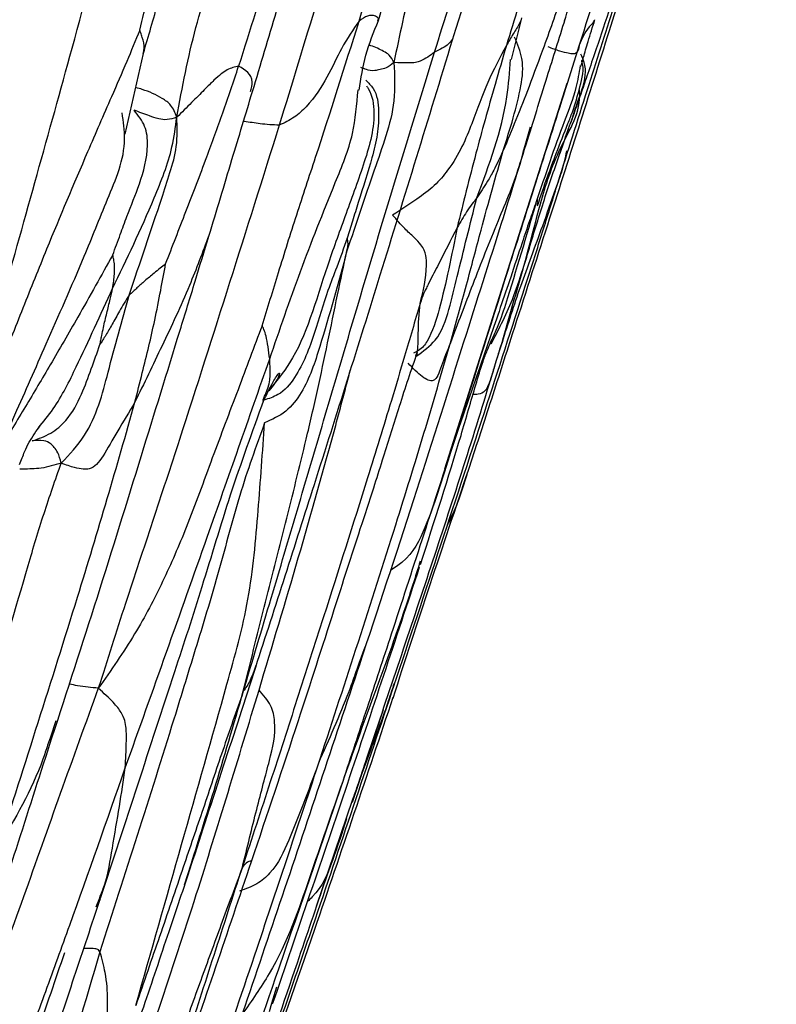
# Model space of a CAD drawing. Units: millimetres. Extents: x -1122 to 1820, y -1231 to 1748.
# Drawn here: x -625 to -610, y 371 to 391 of the extents above; entities that cross this region are included whole.
import ezdxf

# ---------------------------------------------------------------- set-up
doc = ezdxf.new("R2010")
doc.units = ezdxf.units.MM

msp = doc.modelspace()

# ---------------------------------------------------------------- linework, layer by layer
at = {"color": 7, "linetype": 'Continuous', "lineweight": 25}
for p, q in [((-613.271, 390.643), (-609.866, 401.765)), ((-615.26, 390.074), (-615.048, 390.918)), ((-613.881, 390.363), (-614.129, 389.582)), ((-623.133, 388.555), (-622.76, 390.199)), ((-616.617, 381.734), (-614.13, 389.593)), ((-614.882, 388.697), (-614.977, 388.36)), ((-614.104, 388.653), (-614.278, 388.156)), ((-614.977, 388.36), (-615.029, 388.177)), ((-614.314, 387.582), (-614.364, 387.441)), ((-616.235, 382.887), (-616.81, 381.139)), ((-616.248, 382.83), (-616.463, 382.209)), ((-618.25, 378.099), (-618.369, 377.77)), ((-618.369, 377.77), (-618.414, 377.644)), ((-617.876, 376.824), (-618.162, 375.953)), ((-624.543, 376.6), (-624.656, 376.269)), ((-618.208, 375.836), (-617.94, 376.639)), ((-624.656, 376.269), (-624.712, 376.103)), ((-618.151, 375.961), (-618.312, 375.525)), ((-618.312, 375.525), (-618.51, 374.937)), ((-619.233, 372.822), (-618.491, 375)), ((-621.861, 373.445), (-621.782, 373.7)), ((-619.047, 373.365), (-618.958, 373.624)), ((-618.949, 373.644), (-619.001, 373.502)), ((-621.921, 373.254), (-621.861, 373.445)), ((-623.723, 372.807), (-623.652, 372.994)), ((-620.047, 371.175), (-620.15, 370.841)), ((-620.15, 370.841), (-620.202, 370.671))]:
    msp.add_line(p, q, dxfattribs=at)
for points, knots in [([(-616.832, 390.222), (-616.405, 391.561), (-615.552, 394.242), (-614.519, 397.641), (-613.68, 400.399), (-613.031, 402.536), (-612.594, 403.965), (-612.372, 404.691)], [0, 0, 0, 0, 0.278498, 0.557241, 0.703245, 0.849264, 1, 1, 1, 1]), ([(-616.462, 390.472), (-616.108, 391.628), (-615.319, 394.21), (-614.043, 398.524), (-613.123, 401.68), (-612.62, 403.404)], [0, 0, 0, 0, 0.268952, 0.60062, 1, 1, 1, 1]), ([(-612.068, 401.469), (-612.679, 399.384), (-613.449, 396.755), (-614.391, 393.587), (-614.877, 391.962), (-615.203, 390.891), (-615.365, 390.358)], [0, 0, 0, 0, 0.561388, 0.707984, 0.854807, 1, 1, 1, 1]), ([(-617.971, 390.866), (-617.782, 391.5), (-617.412, 392.74), (-616.792, 394.866), (-615.959, 397.709), (-615.304, 399.939), (-614.907, 401.291)], [0, 0, 0, 0, 0.183016, 0.358067, 0.61108, 1, 1, 1, 1]), ([(-614.465, 401.088), (-615.059, 399.017), (-615.809, 396.405), (-616.771, 393.276), (-617.32, 391.652), (-617.544, 390.561), (-617.658, 390.01)], [0, 0, 0, 0, 0.55849, 0.704405, 0.850507, 1, 1, 1, 1]), ([(-610.652, 400.941), (-611.242, 398.962), (-612.297, 395.427), (-613.397, 391.91), (-613.881, 390.363)], [0, 0, 0, 0, 0.559973, 1, 1, 1, 1]), ([(-618.367, 390.855), (-617.817, 392.7), (-616.835, 395.995), (-615.874, 399.297), (-615.452, 400.749)], [0, 0, 0, 0, 0.560073, 1, 1, 1, 1]), ([(-622.76, 390.2), (-622.659, 390.551), (-622.455, 391.254), (-622.096, 392.488), (-621.582, 394.259), (-620.775, 397.021), (-620.142, 399.255), (-619.759, 400.602)], [0, 0, 0, 0, 0.101591, 0.202859, 0.356918, 0.612041, 1, 1, 1, 1]), ([(-616.565, 400.265), (-617.191, 398.108), (-618.308, 394.257), (-619.479, 390.421), (-619.994, 388.734)], [0, 0, 0, 0, 0.560035, 1, 1, 1, 1]), ([(-622.081, 388.897), (-621.968, 389.506), (-621.746, 390.698), (-621.015, 392.811), (-620.102, 395.972), (-619.339, 398.552), (-618.85, 400.205)], [0, 0, 0, 0, 0.162107, 0.317509, 0.562536, 1, 1, 1, 1]), ([(-617.823, 400.099), (-618.369, 398.191), (-619.131, 395.533), (-620.131, 392.144), (-620.592, 390.669), (-620.821, 389.937)], [0, 0, 0, 0, 0.562077, 0.782859, 1, 1, 1, 1]), ([(-620.538, 389.423), (-620.374, 389.969), (-620.041, 391.076), (-619.448, 393.071), (-618.547, 396.105), (-617.831, 398.582), (-617.373, 400.17)], [0, 0, 0, 0, 0.152526, 0.309595, 0.557297, 1, 1, 1, 1]), ([(-614.181, 390.862), (-614.05, 391.273), (-613.778, 392.132), (-613.278, 393.747), (-612.694, 395.678), (-612.019, 397.928), (-611.576, 399.421), (-611.348, 400.188)], [0, 0, 0, 0, 0.132787, 0.277407, 0.520592, 0.75349, 1, 1, 1, 1]), ([(-622.837, 390.674), (-622.779, 390.903), (-622.655, 391.395), (-622.432, 392.298), (-622.063, 393.716), (-621.396, 396.199), (-620.837, 398.269), (-620.478, 399.596)], [0, 0, 0, 0, 0.077298, 0.166094, 0.305625, 0.554913, 1, 1, 1, 1]), ([(-628.398, 388.34), (-628.29, 388.634), (-628.068, 389.241), (-627.658, 390.383), (-627.036, 392.12), (-626.064, 395.189), (-625.301, 397.759), (-624.812, 399.406)], [0, 0, 0, 0, 0.083551, 0.172928, 0.310914, 0.558257, 1, 1, 1, 1]), ([(-623.598, 398.99), (-624.126, 397.127), (-625.068, 393.801), (-626.111, 390.515), (-626.57, 389.069)], [0, 0, 0, 0, 0.560088, 1, 1, 1, 1]), ([(-626.356, 382.521), (-626.12, 383.401), (-625.654, 385.139), (-624.925, 387.731), (-623.89, 391.467), (-623.111, 394.352), (-622.564, 396.377)], [0, 0, 0, 0, 0.1903455, 0.3761723, 0.5620238, 1, 1, 1, 1]), ([(-614.202, 391.475), (-614.268, 391.281), (-614.399, 390.896), (-614.638, 390.241), (-614.893, 389.542), (-615.173, 388.838), (-615.345, 388.424), (-615.431, 388.217)], [0, 0, 0, 0, 0.1579414, 0.3145471, 0.5609702, 0.7808547, 1, 1, 1, 1]), ([(-613.161, 391.431), (-613.202, 391.3), (-613.337, 390.877), (-613.528, 390.308), (-613.674, 389.884), (-613.726, 389.732)], [0, 0, 0, 0, 0.22426, 0.722868, 1, 1, 1, 1]), ([(-614.312, 387.573), (-614.113, 388.202), (-613.735, 389.398), (-613.352, 390.597), (-613.17, 391.165)], [0, 0, 0, 0, 0.526128, 1, 1, 1, 1]), ([(-620.343, 384.65), (-620.231, 385.012), (-619.999, 385.766), (-619.642, 386.912), (-619.074, 388.609), (-618.659, 389.929), (-618.367, 390.855)], [0, 0, 0, 0, 0.174258, 0.363463, 0.553029, 1, 1, 1, 1]), ([(-618.367, 390.855), (-618.488, 390.684), (-618.704, 390.377), (-619.002, 389.714), (-619.315, 389.225), (-619.674, 388.889), (-619.888, 388.785), (-619.994, 388.734)], [0, 0, 0, 0, 0.313017, 0.561725, 0.809998, 0.905811, 1, 1, 1, 1]), ([(-617.985, 390.863), (-617.979, 390.876), (-617.961, 390.915), (-618.056, 390.976), (-618.19, 390.982), (-618.308, 390.897), (-618.367, 390.855)], [0, 0, 0, 0, 0.095165, 0.281259, 0.642107, 1, 1, 1, 1]), ([(-618.362, 389.45), (-618.328, 389.688), (-618.258, 390.17), (-618.068, 390.633), (-617.971, 390.866)], [0, 0, 0, 0, 0.494823, 1, 1, 1, 1]), ([(-615.055, 390.922), (-615.067, 390.886), (-615.099, 390.793), (-615.23, 390.597), (-615.32, 390.438), (-615.365, 390.358)], [0, 0, 0, 0, 0.235335, 0.615986, 1, 1, 1, 1]), ([(-614.962, 388.345), (-614.82, 388.804), (-614.555, 389.655), (-614.29, 390.505), (-614.168, 390.897)], [0, 0, 0, 0, 0.539088, 1, 1, 1, 1]), ([(-613.582, 390.878), (-613.578, 390.873), (-613.563, 390.854), (-613.756, 390.672), (-613.83, 390.49), (-613.881, 390.363)], [0, 0, 0, 0, 0.092211, 0.362933, 1, 1, 1, 1]), ([(-613.845, 389.936), (-613.844, 389.942), (-613.843, 389.951), (-613.824, 390.014), (-613.784, 390.156), (-613.695, 390.461), (-613.609, 390.735), (-613.562, 390.885)], [0, 0, 0, 0, 0.229048, 0.340903, 0.453426, 0.702589, 1, 1, 1, 1]), ([(-622.837, 390.674), (-622.924, 390.459), (-623.112, 389.999), (-623.471, 389.178), (-624.03, 387.896), (-624.626, 386.483), (-625.216, 385.015), (-625.705, 383.769), (-626.135, 382.943), (-626.356, 382.521)], [0, 0, 0, 0, 0.0767701, 0.1649689, 0.3035265, 0.5509081, 0.6982516, 0.8455809, 1, 1, 1, 1]), ([(-622.767, 390.198), (-622.758, 390.231), (-622.729, 390.346), (-622.771, 390.482), (-622.809, 390.61), (-622.829, 390.656), (-622.837, 390.674)], [0, 0, 0, 0, 0.188358, 0.659866, 0.866618, 1, 1, 1, 1]), ([(-616.14, 381.704), (-615.99, 382.159), (-615.687, 383.083), (-615.154, 384.752), (-614.335, 387.28), (-613.683, 389.342), (-613.265, 390.663)], [0, 0, 0, 0, 0.152769, 0.310411, 0.558225, 1, 1, 1, 1]), ([(-620.471, 377.695), (-620.072, 378.935), (-619.216, 381.593), (-617.876, 385.854), (-616.951, 388.876), (-616.462, 390.472)], [0, 0, 0, 0, 0.292001, 0.625904, 1, 1, 1, 1]), ([(-616.476, 390.478), (-616.496, 390.449), (-616.562, 390.351), (-616.721, 390.275), (-616.832, 390.222)], [0, 0, 0, 0, 0.302471, 1, 1, 1, 1]), ([(-615.431, 388.217), (-615.29, 388.662), (-615.087, 389.304), (-614.999, 390.047), (-615.139, 390.382), (-615.199, 390.527)], [0, 0, 0, 0, 0.562912, 0.809876, 1, 1, 1, 1]), ([(-620.726, 377.2), (-620.537, 377.831), (-620.168, 379.061), (-619.624, 380.898), (-619.089, 382.712), (-618.451, 384.876), (-617.705, 387.38), (-617.123, 389.275), (-616.832, 390.222)], [0, 0, 0, 0, 0.146857, 0.286011, 0.424961, 0.563886, 0.782081, 1, 1, 1, 1]), ([(-617.658, 390.01), (-617.685, 390.066), (-617.734, 390.166), (-617.865, 390.24), (-617.992, 390.303), (-618.09, 390.345), (-618.147, 390.358), (-618.156, 390.361)], [0, 0, 0, 0, 0.29337, 0.515478, 0.735139, 0.95716, 1, 1, 1, 1]), ([(-615.365, 390.358), (-615.498, 390.112), (-615.765, 389.616), (-616.052, 388.79), (-616.368, 388.033), (-616.822, 387.496), (-617.208, 387.208), (-617.516, 387.01), (-617.683, 386.903)], [0, 0, 0, 0, 0.244479, 0.49315, 0.740138, 0.82166, 0.902721, 1, 1, 1, 1]), ([(-616.832, 390.222), (-616.921, 390.155), (-617.034, 390.072), (-617.21, 390.008), (-617.351, 390.002), (-617.553, 390.007), (-617.658, 390.01)], [0, 0, 0, 0, 0.55385, 0.699152, 0.84351, 1, 1, 1, 1]), ([(-615.365, 390.358), (-615.443, 390.093), (-615.594, 389.579), (-615.805, 388.836), (-616.072, 387.85), (-616.246, 387.146), (-616.369, 386.652)], [0, 0, 0, 0, 0.196086, 0.380284, 0.564926, 1, 1, 1, 1]), ([(-613.881, 390.363), (-613.893, 390.291), (-613.912, 390.184), (-614.036, 390.186), (-614.263, 390.233), (-614.43, 390.297), (-614.514, 390.329)], [0, 0, 0, 0, 0.5039991, 0.7531599, 0.8769021, 1, 1, 1, 1]), ([(-617.658, 390.01), (-617.644, 389.75), (-617.618, 389.246), (-617.813, 388.511), (-618.171, 387.506), (-618.431, 386.724), (-618.614, 386.176)], [0, 0, 0, 0, 0.195815, 0.380547, 0.565579, 1, 1, 1, 1]), ([(-617.658, 390.01), (-617.71, 389.97), (-617.809, 389.895), (-617.943, 389.871), (-618.1, 389.832), (-618.207, 389.865), (-618.292, 389.895), (-618.33, 389.909)], [0, 0, 0, 0, 0.152357, 0.28654, 0.420481, 0.736898, 1, 1, 1, 1]), ([(-615.968, 387.255), (-615.715, 387.933), (-615.37, 388.856), (-615.299, 389.819), (-615.28, 390.075)], [0, 0, 0, 0, 0.734299, 1, 1, 1, 1]), ([(-614.111, 388.771), (-614.08, 388.848), (-613.982, 389.091), (-613.871, 389.501), (-613.771, 389.885), (-613.832, 390.055), (-613.834, 390.061)], [0, 0, 0, 0, 0.186862, 0.589155, 0.984314, 1, 1, 1, 1]), ([(-614.058, 388.776), (-614.047, 388.808), (-614.022, 388.877), (-613.979, 389.013), (-613.907, 389.23), (-613.812, 389.465), (-613.714, 389.892), (-613.822, 390.125), (-613.848, 390.18)], [0, 0, 0, 0, 0.0903048, 0.1971898, 0.3617585, 0.6606091, 0.920035, 1, 1, 1, 1]), ([(-622.308, 385.909), (-622.171, 386.264), (-621.893, 386.988), (-621.495, 388.006), (-621.137, 388.999), (-620.928, 389.62), (-620.821, 389.937)], [0, 0, 0, 0, 0.271178, 0.551212, 0.771177, 1, 1, 1, 1]), ([(-620.821, 389.937), (-620.899, 389.92), (-621.055, 389.884), (-621.256, 389.72), (-621.514, 389.465), (-621.786, 389.185), (-621.979, 388.996), (-622.081, 388.897)], [0, 0, 0, 0, 0.275169, 0.551337, 0.695192, 0.839872, 1, 1, 1, 1]), ([(-620.576, 389.421), (-620.56, 389.489), (-620.499, 389.757), (-620.684, 389.86), (-620.821, 389.937)], [0, 0, 0, 0, 0.2549599, 1, 1, 1, 1]), ([(-613.863, 389.95), (-613.887, 389.8), (-613.95, 389.407), (-614.316, 388.499), (-614.575, 387.719), (-614.757, 387.172)], [0, 0, 0, 0, 0.155605, 0.4075, 1, 1, 1, 1]), ([(-618.23, 389.65), (-618.177, 389.597), (-618, 389.425), (-617.957, 389.01), (-617.984, 388.547), (-618.127, 387.964), (-618.325, 387.352), (-618.499, 386.793), (-618.573, 386.549), (-618.609, 386.434)], [0, 0, 0, 0, 0.065671, 0.215955, 0.371274, 0.526907, 0.794591, 0.903122, 1, 1, 1, 1]), ([(-613.726, 389.732), (-613.768, 389.61), (-613.851, 389.368), (-613.962, 389.049), (-614.031, 388.853), (-614.058, 388.776)], [0, 0, 0, 0, 0.379009, 0.755846, 1, 1, 1, 1]), ([(-622.081, 388.897), (-622.115, 388.987), (-622.175, 389.147), (-622.376, 389.283), (-622.572, 389.387), (-622.756, 389.457), (-622.873, 389.49), (-622.918, 389.502)], [0, 0, 0, 0, 0.261718, 0.465216, 0.668568, 0.872582, 1, 1, 1, 1]), ([(-621.427, 386.477), (-621.27, 386.996), (-620.974, 387.975), (-620.678, 388.96), (-620.538, 389.424)], [0, 0, 0, 0, 0.529648, 1, 1, 1, 1]), ([(-618.217, 389.536), (-618.204, 389.518), (-618.094, 389.357), (-618.012, 388.78), (-618.274, 387.915), (-618.653, 386.872), (-619.182, 385.435), (-619.499, 384.191), (-620.059, 383.51), (-620.208, 383.33)], [0, 0, 0, 0, 0.0091996, 0.0803324, 0.2314812, 0.3851633, 0.5365732, 0.8768015, 1, 1, 1, 1]), ([(-620.188, 383.973), (-619.986, 384.565), (-619.58, 385.748), (-618.979, 387.263), (-618.465, 388.497), (-618.413, 389.155), (-618.389, 389.456)], [0, 0, 0, 0, 0.337434, 0.674014, 0.851169, 1, 1, 1, 1]), ([(-614.129, 389.582), (-614.529, 388.321), (-615.31, 385.865), (-616.086, 383.406), (-616.463, 382.209)], [0, 0, 0, 0, 0.513588, 1, 1, 1, 1]), ([(-615.673, 384.283), (-615.511, 384.597), (-615.069, 385.459), (-614.766, 386.887), (-614.324, 388.268), (-613.825, 389.029), (-613.88, 389.449), (-613.883, 389.466)], [0, 0, 0, 0, 0.204758, 0.563192, 0.776972, 0.990661, 1, 1, 1, 1]), ([(-623.386, 386.092), (-623.334, 386.231), (-623.237, 386.492), (-623.063, 386.977), (-622.817, 387.561), (-622.649, 388.182), (-622.701, 388.729), (-622.868, 388.936), (-622.952, 389.04)], [0, 0, 0, 0, 0.142106, 0.267284, 0.493336, 0.748792, 0.873644, 1, 1, 1, 1]), ([(-622.081, 388.897), (-622.148, 388.876), (-622.279, 388.834), (-622.486, 388.865), (-622.678, 388.942), (-622.845, 389.002), (-622.952, 389.04)], [0, 0, 0, 0, 0.163709, 0.318475, 0.56283, 1, 1, 1, 1]), ([(-625.718, 382.032), (-625.605, 382.305), (-625.384, 382.838), (-625.06, 383.545), (-624.603, 384.606), (-624.069, 385.794), (-623.505, 387.205), (-623.076, 388.202), (-623.169, 388.808), (-623.196, 388.984)], [0, 0, 0, 0, 0.119714, 0.233855, 0.347984, 0.616992, 0.776977, 0.935065, 1, 1, 1, 1]), ([(-623.389, 385.41), (-623.101, 386.008), (-622.738, 386.762), (-622.329, 387.77), (-622.157, 388.314), (-622.107, 388.695), (-622.081, 388.897)], [0, 0, 0, 0, 0.549119, 0.693258, 0.836775, 1, 1, 1, 1]), ([(-623.054, 385.271), (-622.83, 385.93), (-622.547, 386.761), (-622.219, 387.767), (-622.058, 388.313), (-622.073, 388.697), (-622.081, 388.897)], [0, 0, 0, 0, 0.552038, 0.6969921, 0.8415346, 1, 1, 1, 1]), ([(-619.994, 388.734), (-620.123, 388.741), (-620.354, 388.755), (-620.603, 388.797), (-620.716, 388.813), (-620.722, 388.814)], [0, 0, 0, 0, 0.545156, 0.97765, 1, 1, 1, 1]), ([(-619.994, 388.734), (-620.666, 386.597), (-621.513, 383.901), (-622.574, 380.657), (-623.138, 378.972), (-623.497, 377.838), (-623.68, 377.263)], [0, 0, 0, 0, 0.557664, 0.703742, 0.849827, 1, 1, 1, 1]), ([(-614.733, 387.094), (-614.665, 387.292), (-614.542, 387.651), (-614.332, 388.212), (-614.191, 388.569), (-614.111, 388.771)], [0, 0, 0, 0, 0.34673, 0.630128, 1, 1, 1, 1]), ([(-614.277, 388.156), (-614.257, 388.214), (-614.186, 388.422), (-614.112, 388.628), (-614.058, 388.776)], [0, 0, 0, 0, 0.279257, 1, 1, 1, 1]), ([(-618.352, 377.756), (-617.982, 378.872), (-617.277, 381.005), (-616.343, 383.968), (-615.662, 386.111), (-615.224, 387.504), (-615.046, 388.076), (-614.962, 388.345)], [0, 0, 0, 0, 0.317191, 0.60613, 0.838181, 0.923967, 1, 1, 1, 1]), ([(-616.506, 384.304), (-616.395, 384.698), (-616.175, 385.481), (-615.825, 386.826), (-615.581, 387.69), (-615.431, 388.217)], [0, 0, 0, 0, 0.283005, 0.562173, 1, 1, 1, 1]), ([(-615.431, 388.217), (-615.499, 388.073), (-615.621, 387.815), (-615.779, 387.537), (-615.894, 387.365), (-615.968, 387.255)], [0, 0, 0, 0, 0.312401, 0.559082, 1, 1, 1, 1]), ([(-614.14, 388.212), (-614.17, 388.066), (-614.215, 387.849), (-614.29, 387.648), (-614.314, 387.582)], [0, 0, 0, 0, 0.673403, 1, 1, 1, 1]), ([(-615.029, 388.177), (-615.048, 388.106), (-615.182, 387.621), (-615.574, 386.714), (-616.059, 385.475), (-616.358, 384.692), (-616.506, 384.304)], [0, 0, 0, 0, 0.049137, 0.334553, 0.669797, 1, 1, 1, 1]), ([(-615.455, 384.31), (-615.306, 384.828), (-615.063, 385.68), (-614.713, 386.848), (-614.466, 387.613), (-614.314, 388.049), (-614.277, 388.156)], [0, 0, 0, 0, 0.400873, 0.658966, 0.915926, 1, 1, 1, 1]), ([(-617.656, 377.311), (-617.018, 379.227), (-616.098, 381.992), (-615.095, 385.1), (-614.613, 386.604), (-614.41, 387.256), (-614.312, 387.573)], [0, 0, 0, 0, 0.561166, 0.80989, 0.907599, 1, 1, 1, 1]), ([(-614.364, 387.441), (-614.454, 387.185), (-614.694, 386.495), (-615.094, 385.443), (-615.335, 384.686), (-615.455, 384.31)], [0, 0, 0, 0, 0.228404, 0.61709, 1, 1, 1, 1]), ([(-617.204, 384.028), (-617.062, 384.129), (-616.727, 384.367), (-616.523, 384.987), (-616.298, 385.95), (-616.104, 386.717), (-615.968, 387.255)], [0, 0, 0, 0, 0.143422, 0.339128, 0.536375, 1, 1, 1, 1]), ([(-615.968, 387.255), (-616.035, 387.17), (-616.155, 387.017), (-616.304, 386.763), (-616.369, 386.652)], [0, 0, 0, 0, 0.560362, 1, 1, 1, 1]), ([(-614.733, 387.094), (-614.732, 387.102), (-614.73, 387.116), (-614.728, 387.143), (-614.728, 387.175), (-614.733, 387.195), (-614.735, 387.213), (-614.736, 387.218), (-614.736, 387.223), (-614.742, 387.211), (-614.752, 387.187), (-614.757, 387.172)], [0, 0, 0, 0, 0.113788, 0.215384, 0.396676, 0.720584, 0.843124, 0.873748, 0.904642, 0.941135, 1, 1, 1, 1]), ([(-614.757, 387.172), (-614.803, 387.044), (-614.9, 386.773), (-615.075, 386.255), (-615.337, 385.459), (-615.744, 384.278), (-616.066, 383.351), (-616.248, 382.83)], [0, 0, 0, 0, 0.09081, 0.192153, 0.351374, 0.635806, 1, 1, 1, 1]), ([(-614.757, 387.172), (-614.962, 386.476), (-615.22, 385.597), (-615.529, 384.637), (-615.655, 384.387), (-615.695, 384.307)], [0, 0, 0, 0, 0.722017, 0.910727, 1, 1, 1, 1]), ([(-617.123, 385.103), (-617.061, 385.358), (-616.97, 385.739), (-617, 386.189), (-617.241, 386.448), (-617.451, 386.634), (-617.601, 386.808), (-617.683, 386.903)], [0, 0, 0, 0, 0.4980328, 0.7422107, 0.8224983, 0.9027006, 1, 1, 1, 1]), ([(-616.369, 386.652), (-616.48, 386.086), (-616.641, 385.271), (-616.892, 384.445), (-617.099, 384.164), (-617.223, 384.106), (-617.259, 384.089)], [0, 0, 0, 0, 0.595973, 0.857607, 0.958739, 1, 1, 1, 1]), ([(-616.369, 386.652), (-616.5, 386.39), (-616.688, 386.013), (-616.914, 385.587), (-617.009, 385.389), (-617.05, 385.318), (-617.098, 385.176), (-617.123, 385.103)], [0, 0, 0, 0, 0.55829, 0.804029, 0.868434, 0.932813, 1, 1, 1, 1]), ([(-624.624, 376.253), (-624.314, 377.208), (-623.692, 379.121), (-622.835, 381.894), (-622.174, 384.039), (-621.714, 385.53), (-621.52, 386.17), (-621.427, 386.477)], [0, 0, 0, 0, 0.281205, 0.563371, 0.812302, 0.909939, 1, 1, 1, 1]), ([(-621.429, 386.487), (-621.557, 386.144), (-621.849, 385.362), (-622.386, 384.229), (-622.751, 383.469), (-622.934, 383.091)], [0, 0, 0, 0, 0.280824, 0.641359, 1, 1, 1, 1]), ([(-618.609, 386.434), (-618.679, 386.236), (-618.807, 385.878), (-619.056, 385.245), (-619.278, 384.462), (-619.554, 383.72), (-619.942, 383.251), (-620.207, 383.165), (-620.305, 383.133)], [0, 0, 0, 0, 0.16015, 0.291057, 0.525695, 0.79238, 0.923208, 1, 1, 1, 1]), ([(-618.614, 386.176), (-618.605, 386.213), (-618.59, 386.282), (-618.591, 386.364), (-618.601, 386.403), (-618.609, 386.434)], [0, 0, 0, 0, 0.198201, 0.363706, 1, 1, 1, 1]), ([(-623.386, 386.092), (-623.503, 385.883), (-623.742, 385.453), (-624.168, 384.7), (-624.554, 384.03), (-624.908, 383.431), (-625.164, 382.999), (-625.432, 382.568), (-625.619, 382.218), (-625.718, 382.032)], [0, 0, 0, 0, 0.147511, 0.303373, 0.548192, 0.657476, 0.76673, 0.875942, 1, 1, 1, 1]), ([(-623.389, 385.41), (-623.374, 385.513), (-623.346, 385.697), (-623.347, 385.88), (-623.364, 385.998), (-623.379, 386.061), (-623.386, 386.092)], [0, 0, 0, 0, 0.31788, 0.567892, 0.792035, 1, 1, 1, 1]), ([(-620.726, 377.2), (-620.586, 377.768), (-620.308, 378.894), (-619.865, 380.628), (-619.496, 382.104), (-619.212, 383.331), (-619.005, 384.312), (-618.811, 385.262), (-618.678, 385.878), (-618.614, 386.176)], [0, 0, 0, 0, 0.1902042, 0.3769388, 0.5646062, 0.6744219, 0.7836158, 0.8952304, 1, 1, 1, 1]), ([(-618.614, 386.176), (-618.791, 385.524), (-619.057, 384.548), (-619.423, 383.422), (-619.836, 382.874), (-620.14, 382.738), (-620.291, 382.671)], [0, 0, 0, 0, 0.504065, 0.754828, 0.877974, 1, 1, 1, 1]), ([(-622.308, 385.909), (-622.345, 385.879), (-622.424, 385.816), (-622.57, 385.704), (-622.726, 385.566), (-622.891, 385.422), (-623, 385.321), (-623.054, 385.271)], [0, 0, 0, 0, 0.142072, 0.301794, 0.552879, 0.776984, 1, 1, 1, 1]), ([(-622.934, 383.091), (-622.883, 383.29), (-622.786, 383.672), (-622.65, 384.232), (-622.52, 384.795), (-622.41, 385.353), (-622.341, 385.728), (-622.308, 385.909)], [0, 0, 0, 0, 0.20308, 0.38974, 0.57651, 0.796102, 1, 1, 1, 1]), ([(-624.901, 382.567), (-624.797, 382.694), (-624.483, 383.08), (-624.015, 384.04), (-623.634, 384.875), (-623.389, 385.41)], [0, 0, 0, 0, 0.149394, 0.454613, 1, 1, 1, 1]), ([(-623.646, 384.264), (-623.645, 384.267), (-623.645, 384.272), (-623.642, 384.287), (-623.636, 384.315), (-623.625, 384.371), (-623.605, 384.473), (-623.568, 384.654), (-623.506, 384.905), (-623.441, 385.173), (-623.405, 385.338), (-623.389, 385.41)], [0, 0, 0, 0, 0.0064682, 0.0163822, 0.03716, 0.0813248, 0.1611274, 0.3024732, 0.5546121, 0.8049101, 1, 1, 1, 1]), ([(-624.436, 381.851), (-624.266, 382.031), (-623.941, 382.375), (-623.653, 383.035), (-623.404, 384.003), (-623.199, 384.748), (-623.054, 385.271)], [0, 0, 0, 0, 0.198762, 0.381496, 0.565811, 1, 1, 1, 1]), ([(-623.054, 385.271), (-623.12, 385.165), (-623.238, 384.973), (-623.393, 384.685), (-623.526, 384.46), (-623.607, 384.328), (-623.646, 384.264)], [0, 0, 0, 0, 0.317615, 0.56885, 0.793106, 1, 1, 1, 1]), ([(-617.123, 385.103), (-617.228, 384.745), (-617.423, 384.083), (-617.775, 382.904), (-618.321, 381.135), (-618.966, 379.1), (-619.631, 377.035), (-620.181, 375.333), (-620.555, 374.196), (-620.745, 373.616)], [0, 0, 0, 0, 0.0931067, 0.172012, 0.3093255, 0.5555106, 0.7023288, 0.8483757, 1, 1, 1, 1]), ([(-617.209, 384.036), (-617.198, 384.073), (-617.155, 384.212), (-617.17, 384.582), (-617.141, 384.899), (-617.123, 385.103)], [0, 0, 0, 0, 0.114216, 0.432368, 1, 1, 1, 1]), ([(-620.343, 384.65), (-620.505, 384.217), (-620.838, 383.331), (-621.361, 381.959), (-621.836, 380.634), (-622.355, 379.434), (-622.928, 378.337), (-623.423, 377.63), (-623.68, 377.263)], [0, 0, 0, 0, 0.178111, 0.364323, 0.550985, 0.697463, 0.843537, 1, 1, 1, 1]), ([(-620.188, 383.973), (-620.21, 384.142), (-620.24, 384.387), (-620.297, 384.552), (-620.326, 384.618), (-620.338, 384.641), (-620.343, 384.65)], [0, 0, 0, 0, 0.569705, 0.820786, 0.931533, 1, 1, 1, 1]), ([(-625.025, 382.304), (-624.896, 382.349), (-624.638, 382.44), (-624.265, 382.762), (-624.018, 383.235), (-623.825, 383.765), (-623.705, 384.1), (-623.646, 384.264)], [0, 0, 0, 0, 0.156466, 0.3131619, 0.5609589, 0.7842131, 1, 1, 1, 1]), ([(-619.159, 375.824), (-618.639, 377.414), (-617.916, 379.629), (-617.037, 382.465), (-616.683, 383.691), (-616.506, 384.304)], [0, 0, 0, 0, 0.5607318, 0.780662, 1, 1, 1, 1]), ([(-617.94, 376.639), (-617.512, 377.91), (-616.868, 379.825), (-616.039, 382.387), (-615.649, 383.67), (-615.455, 384.31)], [0, 0, 0, 0, 0.496855, 0.748763, 1, 1, 1, 1]), ([(-616.506, 384.304), (-616.572, 384.139), (-616.703, 383.81), (-616.809, 383.466), (-617.081, 383.588), (-617.27, 383.785), (-617.369, 383.887)], [0, 0, 0, 0, 0.280227, 0.560243, 0.771551, 1, 1, 1, 1]), ([(-617.117, 379.784), (-616.83, 380.675), (-616.424, 381.937), (-616.037, 383.285), (-615.87, 383.844), (-615.761, 384.142), (-615.71, 384.254), (-615.687, 384.305)], [0, 0, 0, 0, 0.554078, 0.784566, 0.897174, 0.95301, 1, 1, 1, 1]), ([(-615.455, 384.31), (-615.507, 384.152), (-615.61, 383.835), (-615.714, 383.44), (-615.836, 383.248), (-616.009, 383.249), (-616.046, 383.249)], [0, 0, 0, 0, 0.308805, 0.617198, 0.918834, 1, 1, 1, 1]), ([(-615.706, 384.265), (-615.7, 384.276), (-615.69, 384.297), (-615.68, 384.319), (-615.674, 384.334), (-615.677, 384.33), (-615.678, 384.327)], [0, 0, 0, 0, 0.283924, 0.516154, 0.720182, 1, 1, 1, 1]), ([(-620.558, 373.734), (-620.238, 374.689), (-619.665, 376.397), (-618.938, 378.66), (-618.432, 380.244), (-618.096, 381.259), (-617.838, 382.067), (-617.614, 382.787), (-617.386, 383.503), (-617.263, 383.859), (-617.201, 384.037)], [0, 0, 0, 0, 0.278131, 0.496942, 0.656198, 0.737042, 0.791995, 0.891721, 0.946071, 1, 1, 1, 1]), ([(-617.208, 384.017), (-617.202, 384.032), (-617.192, 384.06), (-617.179, 384.095), (-617.172, 384.105), (-617.177, 384.103), (-617.177, 384.103)], [0, 0, 0, 0, 0.262877, 0.498608, 0.955434, 1, 1, 1, 1]), ([(-623.13, 375.641), (-622.569, 377.216), (-621.567, 380.029), (-620.61, 382.768), (-620.188, 383.973)], [0, 0, 0, 0, 0.560109, 1, 1, 1, 1]), ([(-620.328, 383.135), (-620.303, 383.186), (-620.155, 383.478), (-620.173, 383.749), (-620.188, 383.973)], [0, 0, 0, 0, 0.17306, 1, 1, 1, 1]), ([(-620.406, 377.226), (-619.868, 379.019), (-619.218, 381.188), (-618.641, 383.378), (-618.541, 383.758)], [0, 0, 0, 0, 0.826223, 1, 1, 1, 1]), ([(-620.319, 383.104), (-620.277, 383.193), (-620.202, 383.353), (-620.106, 383.526), (-620.037, 383.638), (-620, 383.685), (-619.988, 383.686), (-619.987, 383.671), (-619.996, 383.641), (-620.016, 383.596), (-620.048, 383.538), (-620.106, 383.446), (-620.164, 383.374), (-620.204, 383.325)], [0, 0, 0, 0, 0.2042184, 0.3715225, 0.506256, 0.6126219, 0.6580111, 0.7003739, 0.7420301, 0.7855266, 0.8332941, 0.8873511, 1, 1, 1, 1]), ([(-625.721, 374.018), (-625.176, 375.716), (-624.417, 378.081), (-623.496, 381.11), (-623.119, 382.436), (-622.934, 383.091)], [0, 0, 0, 0, 0.563356, 0.784501, 1, 1, 1, 1]), ([(-622.934, 383.091), (-623.053, 382.893), (-623.292, 382.496), (-623.591, 381.969), (-623.781, 381.724), (-623.982, 381.725), (-624.163, 381.748), (-624.341, 381.815), (-624.436, 381.851)], [0, 0, 0, 0, 0.24967, 0.499992, 0.745761, 0.826718, 0.907168, 1, 1, 1, 1]), ([(-623.636, 372.983), (-623.13, 374.523), (-622.435, 376.641), (-621.542, 379.376), (-620.987, 381.259), (-620.538, 382.495), (-620.306, 383.134)], [0, 0, 0, 0, 0.453227, 0.623016, 0.805118, 1, 1, 1, 1]), ([(-625.285, 381.823), (-625.25, 381.913), (-625.18, 382.091), (-625.069, 382.329), (-624.941, 382.506), (-624.856, 382.623)], [0, 0, 0, 0, 0.259872, 0.515772, 1, 1, 1, 1]), ([(-620.291, 382.671), (-620.467, 382.185), (-620.816, 381.221), (-621.212, 379.66), (-621.674, 378.149), (-622.469, 375.553), (-623.139, 373.473), (-623.647, 371.894)], [0, 0, 0, 0, 0.142085, 0.2819, 0.421584, 0.561189, 1, 1, 1, 1]), ([(-622.916, 370.801), (-622.293, 372.99), (-621.505, 375.755), (-620.579, 379.054), (-620.417, 380.89), (-620.333, 382.079), (-620.291, 382.671)], [0, 0, 0, 0, 0.560112, 0.707285, 0.854254, 1, 1, 1, 1]), ([(-624.436, 381.851), (-624.458, 381.929), (-624.5, 382.074), (-624.58, 382.175), (-624.669, 382.275), (-624.83, 382.32), (-624.949, 382.31), (-625.025, 382.304)], [0, 0, 0, 0, 0.115709, 0.217971, 0.320825, 0.564801, 1, 1, 1, 1]), ([(-616.463, 382.209), (-616.879, 380.924), (-617.458, 379.135), (-618.204, 376.862), (-618.536, 375.864), (-618.701, 375.365)], [0, 0, 0, 0, 0.560666, 0.78058, 1, 1, 1, 1]), ([(-616.463, 382.209), (-616.635, 381.638), (-616.891, 380.785), (-617.29, 379.952), (-617.646, 379.715), (-617.727, 379.661)], [0, 0, 0, 0, 0.6100951, 0.911054, 1, 1, 1, 1]), ([(-627.701, 371.048), (-627.077, 373.062), (-626.179, 375.959), (-625.272, 379.233), (-624.791, 380.832), (-624.555, 381.511), (-624.436, 381.851)], [0, 0, 0, 0, 0.558683, 0.803396, 0.901362, 1, 1, 1, 1]), ([(-624.436, 381.851), (-624.57, 381.81), (-624.825, 381.732), (-625.115, 381.729), (-625.261, 381.728), (-625.281, 381.728)], [0, 0, 0, 0, 0.491504, 0.929844, 1, 1, 1, 1]), ([(-617.675, 377.063), (-617.424, 377.836), (-616.92, 379.384), (-616.4, 380.929), (-616.14, 381.704)], [0, 0, 0, 0, 0.4986012, 1, 1, 1, 1]), ([(-616.17, 381.611), (-616.277, 381.277), (-616.391, 380.92), (-616.57, 380.583), (-616.582, 380.561)], [0, 0, 0, 0, 0.934637, 1, 1, 1, 1]), ([(-617.121, 379.851), (-617.221, 379.533), (-617.513, 378.608), (-618.075, 377.12), (-618.493, 375.949), (-618.701, 375.365)], [0, 0, 0, 0, 0.207994, 0.60437, 1, 1, 1, 1]), ([(-620.128, 370.832), (-619.616, 372.33), (-618.602, 375.292), (-617.619, 378.265), (-617.134, 379.734)], [0, 0, 0, 0, 0.505725, 1, 1, 1, 1]), ([(-621.793, 373.635), (-621.571, 374.317), (-621.13, 375.669), (-620.69, 377.023), (-620.471, 377.695)], [0, 0, 0, 0, 0.503935, 1, 1, 1, 1]), ([(-621.61, 368.089), (-621.065, 369.685), (-619.965, 372.903), (-618.889, 376.138), (-618.347, 377.769)], [0, 0, 0, 0, 0.4959, 1, 1, 1, 1]), ([(-620.47, 377.724), (-620.508, 377.619), (-620.587, 377.396), (-620.678, 377.267), (-620.726, 377.2)], [0, 0, 0, 0, 0.472628, 1, 1, 1, 1]), ([(-618.414, 377.644), (-618.457, 377.524), (-618.68, 376.895), (-618.945, 376.303), (-619.159, 375.824)], [0, 0, 0, 0, 0.190647, 1, 1, 1, 1]), ([(-623.68, 377.263), (-623.94, 376.548), (-624.454, 375.132), (-625.201, 373.007), (-626.061, 370.684), (-626.791, 368.833), (-627.376, 367.466), (-627.627, 366.815), (-627.738, 366.486), (-627.791, 366.331)], [0, 0, 0, 0, 0.19252, 0.380819, 0.569129, 0.818835, 0.883418, 0.945192, 1, 1, 1, 1]), ([(-623.68, 377.263), (-623.819, 377.276), (-624.015, 377.293), (-624.215, 377.335), (-624.272, 377.346)], [0, 0, 0, 0, 0.714579, 1, 1, 1, 1]), ([(-623.13, 375.641), (-623.122, 375.819), (-623.107, 376.136), (-623.106, 376.467), (-623.153, 376.696), (-623.358, 376.971), (-623.57, 377.163), (-623.68, 377.263)], [0, 0, 0, 0, 0.2785751, 0.4967735, 0.7455429, 0.8675732, 1, 1, 1, 1]), ([(-623.273, 367.722), (-623.165, 368.239), (-622.953, 369.256), (-622.341, 371.024), (-621.479, 373.665), (-620.825, 375.835), (-620.406, 377.226)], [0, 0, 0, 0, 0.160904, 0.31652, 0.561851, 1, 1, 1, 1]), ([(-620.726, 377.2), (-620.867, 376.799), (-621.145, 376.007), (-621.543, 374.807), (-621.974, 373.544), (-622.431, 372.207), (-622.755, 371.269), (-622.916, 370.801)], [0, 0, 0, 0, 0.189053, 0.374408, 0.560435, 0.780294, 1, 1, 1, 1]), ([(-621.782, 373.7), (-621.628, 374.192), (-621.265, 375.348), (-620.923, 376.524), (-620.726, 377.2)], [0, 0, 0, 0, 0.425678, 1, 1, 1, 1]), ([(-620.973, 367.6), (-620.792, 368.121), (-620.428, 369.168), (-619.868, 370.79), (-619.215, 372.683), (-618.476, 374.871), (-617.923, 376.516), (-617.645, 377.343)], [0, 0, 0, 0, 0.164289, 0.330056, 0.496347, 0.746878, 1, 1, 1, 1]), ([(-620.745, 373.616), (-620.646, 374.019), (-620.453, 374.81), (-620.193, 375.777), (-620.043, 376.399), (-620.135, 376.91), (-620.316, 377.122), (-620.406, 377.226)], [0, 0, 0, 0, 0.2895312, 0.5687962, 0.8154118, 0.9093626, 1, 1, 1, 1]), ([(-617.654, 377.36), (-617.698, 377.223), (-617.847, 376.759), (-618.026, 376.291), (-618.151, 375.961)], [0, 0, 0, 0, 0.294807, 1, 1, 1, 1]), ([(-620.353, 369.225), (-619.99, 370.266), (-619.081, 372.879), (-618.199, 375.503), (-617.67, 377.081)], [0, 0, 0, 0, 0.398709, 1, 1, 1, 1]), ([(-627.789, 366.481), (-627.188, 368.324), (-626.127, 371.579), (-625.079, 374.84), (-624.624, 376.253)], [0, 0, 0, 0, 0.566483, 1, 1, 1, 1]), ([(-624.712, 376.103), (-624.744, 376.007), (-624.989, 375.266), (-625.38, 374.599), (-625.721, 374.018)], [0, 0, 0, 0, 0.128965, 1, 1, 1, 1]), ([(-622.125, 367.098), (-621.841, 367.903), (-621.271, 369.519), (-620.286, 372.433), (-619.587, 374.538), (-619.159, 375.824)], [0, 0, 0, 0, 0.278972, 0.559395, 1, 1, 1, 1]), ([(-619.159, 375.824), (-619.366, 375.264), (-619.665, 374.459), (-620.044, 373.609), (-620.43, 373.263), (-620.678, 373.174), (-620.802, 373.13)], [0, 0, 0, 0, 0.562301, 0.808904, 0.904494, 1, 1, 1, 1]), ([(-618.492, 375), (-618.461, 375.09), (-618.364, 375.369), (-618.27, 375.649), (-618.206, 375.839)], [0, 0, 0, 0, 0.318891, 1, 1, 1, 1]), ([(-625.737, 368.469), (-625.572, 368.896), (-625.237, 369.759), (-624.751, 371.086), (-624.037, 373.046), (-623.504, 374.57), (-623.13, 375.641)], [0, 0, 0, 0, 0.1828227, 0.3697253, 0.557439, 1, 1, 1, 1]), ([(-623.652, 372.994), (-623.618, 373.078), (-623.491, 373.393), (-623.388, 374.059), (-623.245, 374.864), (-623.168, 375.382), (-623.13, 375.641)], [0, 0, 0, 0, 0.0978905, 0.3676091, 0.6841014, 1, 1, 1, 1]), ([(-618.701, 375.365), (-618.918, 374.727), (-619.35, 373.453), (-620.133, 371.175), (-620.706, 369.538), (-621.057, 368.537)], [0, 0, 0, 0, 0.280134, 0.560043, 1, 1, 1, 1]), ([(-618.701, 375.365), (-618.928, 374.709), (-619.383, 373.393), (-619.913, 371.812), (-620.556, 370.895), (-620.749, 370.619)], [0, 0, 0, 0, 0.4102982, 0.8226267, 1, 1, 1, 1]), ([(-618.622, 374.605), (-618.714, 374.32), (-618.891, 373.776), (-619.123, 373.19), (-619.385, 372.947), (-619.419, 372.916)], [0, 0, 0, 0, 0.488549, 0.933992, 1, 1, 1, 1]), ([(-624.899, 361.844), (-624.633, 362.55), (-624.099, 363.961), (-623.269, 366.112), (-622.533, 368.173), (-621.887, 370.079), (-621.315, 371.84), (-620.937, 373.018), (-620.745, 373.616)], [0, 0, 0, 0, 0.185791, 0.371638, 0.557201, 0.703242, 0.849356, 1, 1, 1, 1]), ([(-624.386, 368.008), (-624.307, 367.964), (-624.161, 367.882), (-624.014, 367.744), (-623.935, 367.598), (-623.901, 367.45), (-623.896, 367.338), (-623.898, 367.261), (-623.9, 367.22), (-623.902, 367.186), (-623.904, 367.173), (-623.901, 367.191), (-623.891, 367.261), (-623.862, 367.443), (-623.768, 367.889), (-623.424, 368.99), (-622.818, 370.535), (-622.342, 372.014), (-622.015, 372.966), (-621.868, 373.408), (-621.795, 373.631)], [0, 0, 0, 0, 0.040463, 0.075232, 0.097439, 0.111593, 0.132545, 0.140384, 0.146405, 0.158255, 0.170348, 0.183303, 0.197777, 0.233184, 0.279638, 0.390259, 0.658045, 0.841864, 0.920102, 1, 1, 1, 1]), ([(-624.28, 362.947), (-623.946, 363.904), (-623.192, 366.069), (-621.933, 369.662), (-621.041, 372.303), (-620.558, 373.734)], [0, 0, 0, 0, 0.26629, 0.602659, 1, 1, 1, 1]), ([(-620.745, 373.616), (-620.89, 373.224), (-621.175, 372.458), (-621.594, 371.309), (-621.975, 370.258), (-622.33, 369.299), (-622.649, 368.462), (-622.861, 367.915), (-622.963, 367.655)], [0, 0, 0, 0, 0.197013, 0.384469, 0.571844, 0.718868, 0.865901, 1, 1, 1, 1]), ([(-620.576, 373.736), (-620.571, 373.738), (-620.55, 373.747), (-620.649, 373.736), (-620.713, 373.656), (-620.745, 373.616)], [0, 0, 0, 0, 0.125522, 0.558325, 1, 1, 1, 1]), ([(-621.202, 367.176), (-620.955, 367.858), (-620.42, 369.337), (-619.709, 371.417), (-619.238, 372.8), (-619.047, 373.365)], [0, 0, 0, 0, 0.336242, 0.728953, 1, 1, 1, 1]), ([(-624.707, 369.765), (-624.528, 370.303), (-624.17, 371.376), (-623.814, 372.447), (-623.636, 372.981)], [0, 0, 0, 0, 0.50196, 1, 1, 1, 1]), ([(-623.647, 371.894), (-623.655, 371.907), (-623.671, 371.932), (-623.71, 371.951), (-623.779, 371.961), (-623.867, 371.958), (-623.943, 371.96), (-623.976, 371.961)], [0, 0, 0, 0, 0.131825, 0.247575, 0.364355, 0.728339, 1, 1, 1, 1]), ([(-627.938, 361.014), (-627.279, 363.031), (-626.449, 365.578), (-625.436, 368.649), (-624.918, 370.259), (-624.551, 371.333), (-624.363, 371.881)], [0, 0, 0, 0, 0.556541, 0.702336, 0.848125, 1, 1, 1, 1]), ([(-623.647, 371.894), (-624.251, 369.845), (-625.331, 366.186), (-626.49, 362.55), (-626.999, 360.95)], [0, 0, 0, 0, 0.559932, 1, 1, 1, 1]), ([(-624.246, 367.322), (-624.216, 367.438), (-624.157, 367.664), (-624.055, 368.096), (-623.901, 368.771), (-623.592, 369.727), (-623.466, 370.657), (-623.513, 371.414), (-623.607, 371.752), (-623.647, 371.894)], [0, 0, 0, 0, 0.084933, 0.164134, 0.305103, 0.558457, 0.808074, 0.919013, 1, 1, 1, 1])]:
    msp.add_open_spline(points, degree=3, knots=knots, dxfattribs=at)

doc.saveas('drawing.dxf')
